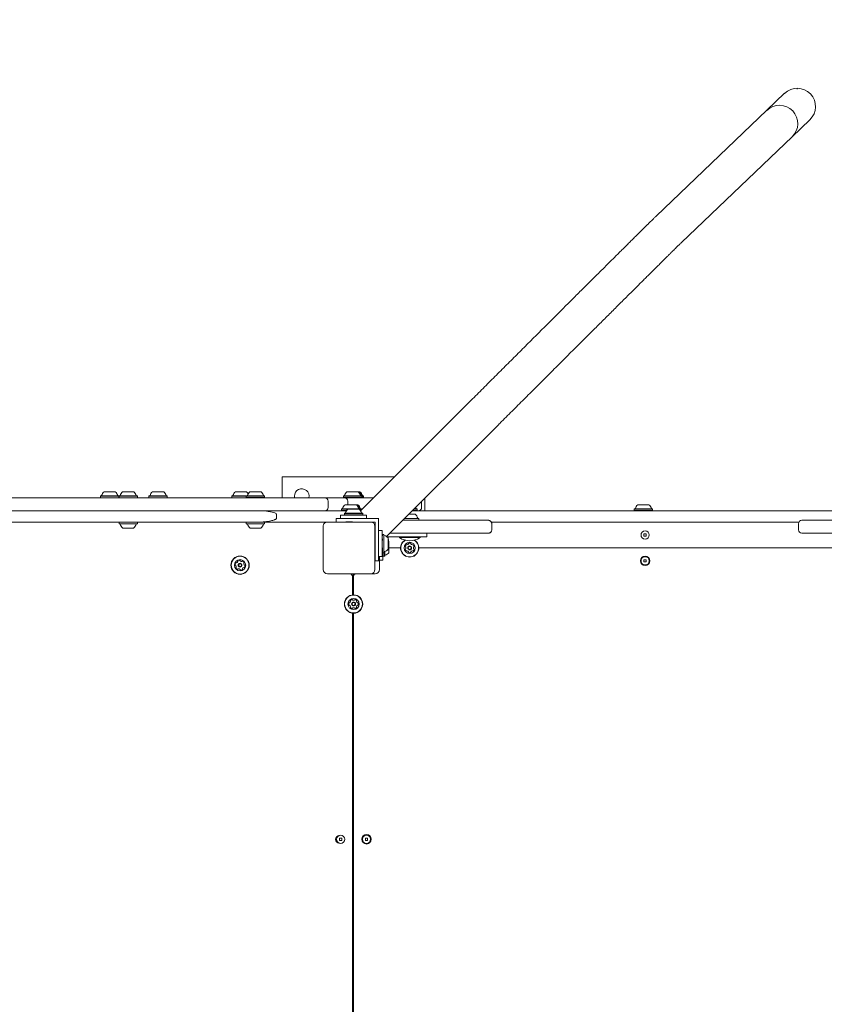
# Model space of a CAD drawing. Units: millimetres. Extents: x 6.62 to 13.68, y 6.91 to 13.85.
# Drawn here: x 9.34 to 10.27, y 11.05 to 12.19 of the extents above; entities that cross this region are included whole.
import ezdxf

# ---------------------------------------------------------------- set-up
doc = ezdxf.new("R2010")
doc.units = ezdxf.units.MM
doc.styles.add('SLDTEXTSTYLE0', font='TXT', dxfattribs={"width": 0.75})
doc.dimstyles.new('SLDDIMSTYLE1', dxfattribs={"dimtxt": 0.15875, "dimasz": 0.08, "dimexe": 0, "dimexo": 0.0625, "dimgap": 0.039688, "dimtad": 2, "dimdec": 0, "dimlfac": 100, "dimrnd": 1e-09, "dimzin": 12, "dimdsep": 46, "dimtxsty": 'SLDTEXTSTYLE0', "dimblk1": 'DOT', "dimblk2": 'DOT', "dimsah": 1, "dimcen": 0.09, "dimse1": 1, "dimse2": 1, "dimadec": 0, "dimazin": 3, "dimtfac": 1, "dimtdec": 0, "dimtofl": 0, "dimtmove": 0, "dimatfit": 3, "dimldrblk": 'DOT', "dimfxl": 0, "dimfrac": 2, "dimtolj": 1, "dimtzin": 12, "dimarcsym": 0})

# ---------------------------------------------------------------- blocks, each defined once
blk = doc.blocks.new('_DOT')
at = {"color": 0, "linetype": 'ByBlock', "lineweight": -2}
blk.add_line((-0.5, 0), (-1, 0), dxfattribs=at)
at = {"color": 0, "linetype": 'ByBlock', "const_width": 0.5}
blk.add_lwpolyline([(-0.25, 0, 1), (0.25, 0, 1)], format="xyb", close=True, dxfattribs=at)
blk = doc.blocks.new('_D_2')
at = {"color": 7, "linetype": 'Continuous', "lineweight": 0}
blk.add_line((11.6241, 13.643), (8.5091, 13.643), dxfattribs=at)
at = {"color": 7, "linetype": 'Continuous', "lineweight": 0, "xscale": 0.08, "yscale": 0.08, "rotation": 180.0000000000004}
blk.add_blockref('_DOT', (8.5091, 13.643), dxfattribs=at)
at = {"color": 7, "linetype": 'Continuous', "lineweight": 0, "xscale": 0.08, "yscale": 0.08}
blk.add_blockref('_DOT', (11.6241, 13.643), dxfattribs=at)
at = {"color": 7, "linetype": 'Continuous', "lineweight": 0, "insert": (9.8907, 13.8476), "char_height": 0.15875, "attachment_point": 1, "style": 'SLDTEXTSTYLE0'}
blk.add_mtext('311', dxfattribs=at)
blk = doc.blocks.new('_D_5')
at = {"color": 7, "linetype": 'Continuous', "lineweight": 0}
blk.add_line((6.8243, 8.9335), (6.8243, 12.1074), dxfattribs=at)
at = {"color": 7, "linetype": 'Continuous', "lineweight": 0, "xscale": 0.08, "yscale": 0.08}
for p, rotation in [((6.8243, 12.1074), 90.0000000000004), ((6.8243, 8.9335), 270.0000000000004)]:
    blk.add_blockref('_DOT', p, dxfattribs=dict(at, rotation=rotation))
at = {"color": 7, "linetype": 'Continuous', "lineweight": 0, "insert": (6.6196, 10.3445), "char_height": 0.15875, "attachment_point": 1, "rotation": 90, "style": 'SLDTEXTSTYLE0'}
blk.add_mtext('317', dxfattribs=at)

msp = doc.modelspace()

# ---------------------------------------------------------------- linework, layer by layer
at = {"color": 7, "linetype": 'Continuous', "lineweight": 15}
for p, q in [((10.2288, 12.1016), (10.2082, 12.0819)), ((10.2082, 12.0819), (10.0801, 11.9594)), ((10.2375, 12.0512), (10.2581, 12.071)), ((10.1094, 11.9287), (10.2375, 12.0512)), ((9.8676, 11.7477), (9.738, 11.6181)), ((9.768, 11.5881), (9.8976, 11.7177)), ((9.6473, 11.6575), (9.7774, 11.6575)), ((9.6473, 11.6575), (9.6473, 11.633)), ((9.4372, 11.6352), (9.4369, 11.635)), ((9.4369, 11.635), (9.4369, 11.6333)), ((9.4369, 11.635), (9.4581, 11.635)), ((9.4372, 11.6352), (9.4578, 11.6352)), ((9.441, 11.64), (9.454, 11.64)), ((9.4581, 11.635), (9.4578, 11.6352)), ((9.4581, 11.6333), (9.4581, 11.635)), ((9.4586, 11.6352), (9.4583, 11.635)), ((9.4583, 11.635), (9.4583, 11.6333)), ((9.4583, 11.635), (9.4791, 11.635)), ((9.4586, 11.6352), (9.4789, 11.6352)), ((9.4624, 11.64), (9.4752, 11.64)), ((9.4752, 11.64), (9.4754, 11.64)), ((9.4789, 11.6352), (9.4792, 11.6352)), ((9.4791, 11.635), (9.4795, 11.635)), ((9.4795, 11.635), (9.4792, 11.6352)), ((9.4795, 11.6333), (9.4795, 11.635)), ((9.4931, 11.6352), (9.4929, 11.635)), ((9.4929, 11.635), (9.4929, 11.6333)), ((9.4929, 11.635), (9.514, 11.635)), ((9.4931, 11.6352), (9.5138, 11.6352)), ((9.497, 11.64), (9.51, 11.64)), ((9.514, 11.635), (9.5138, 11.6352)), ((9.514, 11.6333), (9.514, 11.635)), ((9.5892, 11.6352), (9.5889, 11.635)), ((9.5889, 11.635), (9.5889, 11.6333)), ((9.5889, 11.635), (9.6056, 11.635)), ((9.5892, 11.6352), (9.6059, 11.6352)), ((9.593, 11.64), (9.606, 11.64)), ((9.6059, 11.6352), (9.6056, 11.635)), ((9.6056, 11.635), (9.6056, 11.6333)), ((9.6056, 11.635), (9.6268, 11.635)), ((9.6059, 11.6352), (9.6265, 11.6352)), ((9.6097, 11.64), (9.6227, 11.64)), ((9.6268, 11.635), (9.6265, 11.6352)), ((9.6268, 11.6333), (9.6268, 11.635)), ((9.7183, 11.6352), (9.718, 11.635)), ((9.718, 11.635), (9.718, 11.6333)), ((9.718, 11.635), (9.7392, 11.635)), ((9.7183, 11.6352), (9.7389, 11.6352)), ((9.7221, 11.64), (9.7351, 11.64)), ((9.7351, 11.64), (9.7362, 11.64)), ((9.7362, 11.64), (9.7372, 11.64)), ((9.7392, 11.635), (9.7389, 11.6352)), ((9.7389, 11.6352), (9.74, 11.6352)), ((9.7392, 11.6333), (9.7392, 11.635)), ((9.7392, 11.635), (9.7402, 11.635)), ((9.7402, 11.635), (9.74, 11.6352)), ((9.74, 11.6352), (9.741, 11.6352)), ((9.7402, 11.6333), (9.7402, 11.635)), ((9.7402, 11.635), (9.7413, 11.635)), ((9.7413, 11.635), (9.741, 11.6352)), ((9.7413, 11.6333), (9.7413, 11.635)), ((9.4583, 11.6333), (9.4586, 11.633)), ((9.4608, 11.633), (9.4609, 11.633)), ((9.4769, 11.633), (9.4769, 11.633)), ((9.4792, 11.633), (9.4795, 11.6333)), ((9.5624, 11.633), (9.5898, 11.633)), ((9.5898, 11.633), (9.679, 11.633)), ((9.6056, 11.6333), (9.6059, 11.633)), ((9.6056, 11.6333), (9.6268, 11.6333)), ((9.6265, 11.633), (9.6268, 11.6333)), ((9.679, 11.633), (9.6965, 11.633)), ((9.6965, 11.633), (9.7192, 11.633)), ((9.7005, 11.622), (9.7005, 11.629)), ((9.718, 11.6333), (9.7183, 11.633)), ((9.718, 11.6333), (9.7392, 11.6333)), ((9.7193, 11.633), (9.7259, 11.633)), ((9.7199, 11.625), (9.7329, 11.625)), ((9.7232, 11.625), (9.7232, 11.629)), ((9.7259, 11.633), (9.7497, 11.633)), ((9.7329, 11.625), (9.7338, 11.625)), ((9.7338, 11.625), (9.7348, 11.625)), ((9.7389, 11.633), (9.7392, 11.6333)), ((9.7392, 11.6333), (9.7402, 11.6333)), ((9.74, 11.633), (9.7402, 11.6333)), ((9.7402, 11.6333), (9.7413, 11.6333)), ((9.741, 11.633), (9.7413, 11.6333)), ((9.7497, 11.633), (9.7529, 11.633)), ((9.8086, 11.622), (9.8086, 11.6287)), ((9.8123, 11.6324), (9.8123, 11.618)), ((10.0588, 11.625), (10.0678, 11.625)), ((10.0678, 11.625), (10.0718, 11.625)), ((8.7576, 11.618), (9.6233, 11.618)), ((9.6233, 11.618), (9.6892, 11.618)), ((9.6404, 11.614), (9.6404, 11.609)), ((9.6892, 11.618), (9.7216, 11.618)), ((9.7148, 11.613), (9.7148, 11.609)), ((9.7148, 11.613), (9.7448, 11.613)), ((9.7161, 11.6202), (9.7158, 11.62)), ((9.7158, 11.62), (9.7158, 11.6183)), ((9.7158, 11.62), (9.7233, 11.62)), ((9.7158, 11.6183), (9.7161, 11.618)), ((9.7158, 11.6183), (9.7218, 11.6183)), ((9.7161, 11.6202), (9.7367, 11.6202)), ((9.7195, 11.6152), (9.7192, 11.615)), ((9.7192, 11.615), (9.7192, 11.6133)), ((9.7192, 11.615), (9.7404, 11.615)), ((9.7192, 11.6133), (9.7195, 11.613)), ((9.7192, 11.6133), (9.7404, 11.6133)), ((9.7195, 11.6152), (9.7401, 11.6152)), ((9.7233, 11.62), (9.7363, 11.62)), ((9.7363, 11.62), (9.7365, 11.62)), ((9.7366, 11.62), (9.737, 11.62)), ((9.737, 11.62), (9.7367, 11.6202)), ((9.7367, 11.6202), (9.7376, 11.6202)), ((9.737, 11.6196), (9.737, 11.62)), ((9.737, 11.62), (9.7378, 11.62)), ((9.7378, 11.62), (9.7376, 11.6202)), ((9.7376, 11.6202), (9.7386, 11.6202)), ((9.7378, 11.6186), (9.7378, 11.62)), ((9.7378, 11.62), (9.7389, 11.62)), ((9.738, 11.6183), (9.7382, 11.6183)), ((9.7389, 11.62), (9.7386, 11.6202)), ((9.7389, 11.619), (9.7389, 11.62)), ((9.7404, 11.615), (9.7401, 11.6152)), ((9.7401, 11.613), (9.7404, 11.6133)), ((9.7404, 11.6133), (9.7404, 11.615)), ((9.7448, 11.609), (9.7448, 11.613)), ((9.7939, 11.614), (9.8012, 11.614)), ((9.7939, 11.614), (9.7949, 11.614)), ((9.7949, 11.614), (9.7951, 11.614)), ((9.7951, 11.614), (9.7955, 11.614)), ((9.7955, 11.614), (9.7977, 11.614)), ((9.799, 11.614), (9.7965, 11.614)), ((9.7993, 11.614), (9.7976, 11.614)), ((9.7977, 11.614), (9.7976, 11.614)), ((9.7977, 11.614), (9.7978, 11.614)), ((9.7977, 11.614), (9.7991, 11.614)), ((9.7979, 11.618), (10.3627, 11.618)), ((9.7982, 11.6183), (9.8034, 11.6183)), ((9.7997, 11.614), (9.7989, 11.614)), ((9.799, 11.614), (9.7992, 11.614)), ((9.7991, 11.614), (9.7995, 11.614)), ((9.7992, 11.614), (9.7994, 11.614)), ((9.7995, 11.614), (9.8001, 11.614)), ((9.8001, 11.614), (9.7997, 11.614)), ((9.7999, 11.62), (9.8034, 11.62)), ((9.8001, 11.6202), (9.8031, 11.6202)), ((9.8001, 11.614), (9.8006, 11.614)), ((9.8006, 11.614), (9.8001, 11.614)), ((9.8034, 11.62), (9.8031, 11.6202)), ((9.8031, 11.618), (9.8034, 11.6183)), ((9.8034, 11.6183), (9.8034, 11.62)), ((10.055, 11.6202), (10.0547, 11.62)), ((10.0547, 11.62), (10.0547, 11.6183)), ((10.0547, 11.62), (10.0693, 11.62)), ((10.0547, 11.6183), (10.055, 11.618)), ((10.0547, 11.6183), (10.0693, 11.6183)), ((10.055, 11.6202), (10.0692, 11.6202)), ((10.0692, 11.6202), (10.0756, 11.6202)), ((10.0693, 11.62), (10.0759, 11.62)), ((10.0693, 11.6183), (10.0759, 11.6183)), ((10.0759, 11.62), (10.0756, 11.6202)), ((10.0756, 11.618), (10.0759, 11.6183)), ((10.0759, 11.6183), (10.0759, 11.62)), ((8.7576, 11.605), (9.6233, 11.605)), ((9.4583, 11.6048), (9.4583, 11.6031)), ((9.4792, 11.6048), (9.4583, 11.6048)), ((9.4583, 11.6031), (9.4586, 11.6028)), ((9.4792, 11.6031), (9.4583, 11.6031)), ((9.479, 11.6028), (9.4586, 11.6028)), ((9.4792, 11.6028), (9.479, 11.6028)), ((9.4795, 11.6048), (9.4792, 11.6048)), ((9.4792, 11.6028), (9.4795, 11.6031)), ((9.4795, 11.6031), (9.4792, 11.6031)), ((9.4795, 11.6031), (9.4795, 11.6048)), ((9.6059, 11.605), (9.6056, 11.6048)), ((9.6056, 11.6048), (9.6056, 11.6031)), ((9.6268, 11.6048), (9.6056, 11.6048)), ((9.6056, 11.6031), (9.6059, 11.6028)), ((9.6268, 11.6031), (9.6056, 11.6031)), ((9.6265, 11.6028), (9.6059, 11.6028)), ((9.6892, 11.605), (9.6233, 11.605)), ((9.6268, 11.6048), (9.6265, 11.605)), ((9.6265, 11.6028), (9.6268, 11.6031)), ((9.6268, 11.6031), (9.6268, 11.6048)), ((9.6996, 11.605), (9.6892, 11.605)), ((9.6946, 11.6), (9.6946, 11.5755)), ((9.6946, 11.55), (9.6946, 11.6)), ((9.7241, 11.605), (9.6996, 11.605)), ((9.6996, 11.605), (9.7496, 11.605)), ((9.7098, 11.605), (9.7098, 11.609)), ((9.7098, 11.609), (9.7248, 11.609)), ((9.7209, 11.6052), (9.7209, 11.605)), ((9.7235, 11.6052), (9.7235, 11.6052)), ((9.7235, 11.6052), (9.7235, 11.6052)), ((9.7588, 11.609), (9.7248, 11.609)), ((9.7496, 11.605), (9.7251, 11.605)), ((9.7257, 11.6052), (9.7257, 11.6052)), ((9.7257, 11.6052), (9.7257, 11.6052)), ((9.7284, 11.605), (9.7284, 11.6052)), ((9.7496, 11.605), (9.7498, 11.605)), ((9.7498, 11.605), (9.7548, 11.605)), ((9.7546, 11.5755), (9.7546, 11.6)), ((9.7546, 11.6), (9.7546, 11.55)), ((9.7548, 11.605), (9.7548, 11.575)), ((9.7588, 11.575), (9.7588, 11.609)), ((9.7588, 11.609), (9.7589, 11.609)), ((9.7869, 11.607), (9.8098, 11.607)), ((9.7869, 11.607), (9.8028, 11.607)), ((9.787, 11.607), (9.8051, 11.607)), ((9.7872, 11.6073), (9.8053, 11.6073)), ((9.7889, 11.609), (9.8053, 11.609)), ((9.7891, 11.6092), (9.8045, 11.6092)), ((9.8053, 11.609), (9.8051, 11.6092)), ((9.8051, 11.607), (9.8053, 11.6073)), ((9.8098, 11.607), (9.8051, 11.607)), ((9.8053, 11.6073), (9.8053, 11.609)), ((9.8098, 11.607), (9.8497, 11.607)), ((9.8497, 11.607), (9.8098, 11.607)), ((9.8892, 11.605), (10.2453, 11.605)), ((9.8898, 11.596), (9.8898, 11.603)), ((10.2448, 11.603), (10.2448, 11.596)), ((10.2488, 11.607), (10.2848, 11.607)), ((9.4754, 11.598), (9.4624, 11.598)), ((9.6227, 11.598), (9.6097, 11.598)), ((9.7628, 11.595), (9.7588, 11.595)), ((9.7631, 11.5906), (9.7628, 11.5904)), ((9.7648, 11.5906), (9.7631, 11.5906)), ((9.765, 11.5904), (9.7648, 11.5906)), ((9.7683, 11.588), (9.7696, 11.588)), ((9.7696, 11.588), (9.7958, 11.588)), ((9.8098, 11.592), (9.7719, 11.592)), ((9.7958, 11.592), (9.7719, 11.592)), ((9.7828, 11.588), (9.7828, 11.587)), ((9.8068, 11.588), (9.7948, 11.588)), ((9.7958, 11.592), (9.81, 11.592)), ((9.8148, 11.588), (9.7958, 11.588)), ((9.8068, 11.587), (9.8068, 11.588)), ((9.8497, 11.592), (9.8098, 11.592)), ((9.8148, 11.592), (9.8148, 11.588)), ((10.066, 11.5913), (10.066, 11.5887)), ((10.0686, 11.5913), (10.066, 11.5913)), ((10.066, 11.5887), (10.0686, 11.5887)), ((10.0686, 11.5887), (10.0686, 11.5913)), ((10.2848, 11.592), (10.2488, 11.592)), ((9.7698, 11.5835), (9.7698, 11.5835)), ((9.7698, 11.5835), (9.7698, 11.5835)), ((9.7698, 11.5818), (9.7698, 11.5818)), ((9.7698, 11.5783), (9.7698, 11.5783)), ((9.7698, 11.5766), (9.7698, 11.5766)), ((9.7698, 11.5766), (9.7698, 11.5766)), ((9.77, 11.5835), (9.77, 11.5835)), ((9.77, 11.5835), (9.77, 11.5835)), ((9.77, 11.5818), (9.77, 11.5818)), ((9.77, 11.5783), (9.77, 11.5783)), ((9.77, 11.5766), (9.77, 11.5766)), ((9.77, 11.5766), (9.77, 11.5766)), ((9.7708, 11.5825), (9.7708, 11.5695)), ((9.7948, 11.587), (9.7828, 11.587)), ((9.8068, 11.587), (9.7948, 11.587)), ((9.6946, 11.5745), (9.6946, 11.55)), ((9.7546, 11.5755), (9.7548, 11.5755)), ((9.7548, 11.5755), (9.7546, 11.5753)), ((9.7546, 11.5748), (9.7548, 11.5745)), ((9.7546, 11.55), (9.7546, 11.5745)), ((9.7546, 11.5745), (9.7548, 11.5745)), ((9.7628, 11.5697), (9.7631, 11.5695)), ((9.7631, 11.5695), (9.7648, 11.5695)), ((9.7638, 11.5695), (9.7638, 11.561)), ((9.7638, 11.5657), (9.764, 11.5655)), ((9.764, 11.5695), (9.764, 11.5655)), ((9.764, 11.5655), (9.7657, 11.5655)), ((9.7648, 11.5695), (9.765, 11.5697)), ((9.7648, 11.5695), (9.765, 11.5695)), ((9.765, 11.5695), (9.7652, 11.5697)), ((9.7653, 11.5707), (9.7654, 11.5708)), ((9.7657, 11.5708), (9.7657, 11.5655)), ((9.7657, 11.5655), (9.766, 11.5657)), ((9.766, 11.5709), (9.766, 11.5657)), ((9.7708, 11.575), (9.7842, 11.575)), ((9.8053, 11.575), (10.0373, 11.575)), ((10.3292, 11.575), (10.0373, 11.575)), ((9.7548, 11.56), (9.7588, 11.56)), ((9.7588, 11.565), (9.7628, 11.565)), ((9.7588, 11.56), (9.759, 11.56)), ((9.7598, 11.561), (9.7598, 11.565)), ((9.7598, 11.55), (9.7598, 11.561)), ((9.7638, 11.561), (9.7598, 11.561)), ((9.7628, 11.565), (9.763, 11.565)), ((10.066, 11.5613), (10.066, 11.5587)), ((10.0686, 11.5613), (10.066, 11.5613)), ((10.066, 11.5587), (10.0686, 11.5587)), ((10.0686, 11.5587), (10.0686, 11.5613)), ((9.6996, 11.545), (9.7241, 11.545)), ((9.7496, 11.545), (9.6996, 11.545)), ((9.7251, 11.545), (9.7496, 11.545)), ((9.7293, 11.5206), (9.7293, 11.545)), ((9.7298, 11.542), (9.7298, 11.545)), ((9.7303, 11.5437), (9.7303, 11.545)), ((9.7496, 11.545), (9.7532, 11.545)), ((9.7532, 11.545), (9.7548, 11.545)), ((9.7284, 11.542), (9.7284, 11.5205)), ((9.7298, 11.5206), (9.7298, 11.542)), ((9.7284, 11.4996), (9.7284, 10.9755)), ((9.7293, 10.9756), (9.7293, 11.4995)), ((9.7298, 10.9756), (9.7298, 11.4995)), ((9.7161, 11.2388), (9.7135, 11.2388)), ((9.7135, 11.2388), (9.7135, 11.2362)), ((9.7135, 11.2362), (9.7161, 11.2362)), ((9.7161, 11.2362), (9.7161, 11.2388)), ((9.7461, 11.2388), (9.7435, 11.2388)), ((9.7435, 11.2388), (9.7435, 11.2362)), ((9.7435, 11.2362), (9.7461, 11.2362)), ((9.7461, 11.2362), (9.7461, 11.2388))]:
    msp.add_line(p, q, dxfattribs=at)
at = {"color": 7, "linetype": 'Continuous', "lineweight": 0}
msp.add_line((10.2433, 12.1074), (10.2433, 12.1064), dxfattribs=at)
at = {"color": 7, "linetype": 'Continuous', "lineweight": 15, "flags": 128}
for points in [[(9.6615, 11.633), (9.6614, 11.6333), (9.6613, 11.635)], [(9.8021, 11.6206), (9.8019, 11.6212), (9.8017, 11.6218)], [(9.7209, 11.6052), (9.721, 11.6052), (9.7216, 11.6052), (9.7224, 11.6051), (9.7234, 11.6051), (9.7246, 11.6051), (9.7258, 11.6051), (9.7268, 11.6051), (9.7276, 11.6052), (9.7282, 11.6052), (9.7284, 11.6052), (9.7282, 11.6052), (9.7276, 11.6052), (9.7268, 11.6053), (9.7258, 11.6053), (9.7246, 11.6053), (9.7235, 11.6053), (9.7224, 11.6053), (9.7216, 11.6052), (9.721, 11.6052), (9.7209, 11.6052)], [(9.7235, 11.6052), (9.7235, 11.6052), (9.7235, 11.6052), (9.7235, 11.6052), (9.7234, 11.6052), (9.7234, 11.6052), (9.7233, 11.6052), (9.7232, 11.6052), (9.7231, 11.6052)], [(9.7231, 11.6052), (9.7232, 11.6052), (9.7233, 11.6052), (9.7234, 11.6052), (9.7234, 11.6052), (9.7235, 11.6052), (9.7235, 11.6052), (9.7235, 11.6052), (9.7235, 11.6052)], [(9.7257, 11.6052), (9.7257, 11.6052), (9.7257, 11.6052), (9.7257, 11.6052), (9.7258, 11.6052), (9.7258, 11.6052), (9.7259, 11.6052), (9.726, 11.6052), (9.7261, 11.6052)], [(9.7261, 11.6052), (9.726, 11.6052), (9.7259, 11.6052), (9.7258, 11.6052), (9.7258, 11.6052), (9.7257, 11.6052), (9.7257, 11.6052), (9.7257, 11.6052), (9.7257, 11.6052)], [(9.7891, 11.6092), (9.7895, 11.6092), (9.7913, 11.6092), (9.7931, 11.6092), (9.795, 11.6092), (9.7969, 11.6092), (9.7987, 11.6092), (9.8004, 11.6092), (9.8019, 11.6092), (9.8031, 11.6092), (9.8041, 11.6092), (9.8048, 11.6092), (9.8051, 11.6092), (9.805, 11.6092), (9.8046, 11.6092), (9.8039, 11.6092), (9.8028, 11.6092), (9.8015, 11.6092)], [(9.8497, 11.607), (9.8544, 11.607), (9.8588, 11.607), (9.8629, 11.607), (9.8666, 11.607), (9.8701, 11.607), (9.8732, 11.607), (9.8759, 11.607), (9.8784, 11.607), (9.8805, 11.607), (9.8822, 11.607), (9.8836, 11.607), (9.8847, 11.607), (9.8854, 11.607), (9.8857, 11.607), (9.8857, 11.607), (9.8854, 11.607), (9.8847, 11.607), (9.8836, 11.607), (9.8822, 11.607), (9.8805, 11.607), (9.8784, 11.607), (9.8759, 11.607), (9.8732, 11.607), (9.8701, 11.607), (9.8666, 11.607), (9.8629, 11.607), (9.8588, 11.607), (9.8544, 11.607), (9.8497, 11.607)], [(9.7629, 11.5904), (9.7629, 11.5916), (9.7628, 11.5929), (9.7628, 11.594), (9.7628, 11.5947), (9.7628, 11.595), (9.7628, 11.595), (9.7628, 11.5947), (9.7628, 11.594), (9.7628, 11.5929), (9.7628, 11.5916), (9.7628, 11.59), (9.7628, 11.5882), (9.7628, 11.5862), (9.7628, 11.584), (9.7628, 11.5818), (9.7628, 11.5795), (9.7628, 11.5772), (9.7628, 11.575), (9.7628, 11.5729), (9.7628, 11.571), (9.7628, 11.5692), (9.7628, 11.5678), (9.7628, 11.5666), (9.7628, 11.5657), (9.7628, 11.5652), (9.7628, 11.565), (9.7628, 11.565)], [(9.765, 11.5894), (9.765, 11.5894), (9.765, 11.5901), (9.765, 11.5904), (9.765, 11.5903), (9.765, 11.5899), (9.765, 11.5891), (9.765, 11.5881), (9.765, 11.5868), (9.765, 11.5852)], [(9.765, 11.5896), (9.765, 11.5898), (9.765, 11.5898)], [(9.8858, 11.592), (9.8857, 11.592), (9.8854, 11.592), (9.8847, 11.592), (9.8836, 11.592), (9.8822, 11.592), (9.8805, 11.592), (9.8784, 11.592), (9.8759, 11.592), (9.8732, 11.592), (9.8701, 11.592), (9.8666, 11.592), (9.8629, 11.592), (9.8588, 11.592), (9.8544, 11.592), (9.8497, 11.592)], [(9.765, 11.5852), (9.765, 11.5835), (9.765, 11.5816), (9.765, 11.5797), (9.765, 11.5778), (9.765, 11.576), (9.765, 11.5743), (9.765, 11.5729), (9.765, 11.5716), (9.765, 11.5707), (9.765, 11.57), (9.765, 11.5697), (9.765, 11.5698), (9.765, 11.5702), (9.765, 11.5709)], [(9.765, 11.5849), (9.765, 11.5832), (9.765, 11.5814), (9.765, 11.5796), (9.765, 11.5777), (9.765, 11.576), (9.765, 11.5744), (9.765, 11.573), (9.765, 11.5718), (9.765, 11.571), (9.765, 11.5704), (9.765, 11.5703), (9.765, 11.5703)], [(9.7698, 11.5803), (9.7698, 11.5804), (9.7698, 11.5819), (9.7698, 11.5833), (9.7698, 11.5845), (9.7698, 11.5855), (9.7698, 11.5862), (9.7698, 11.5865), (9.7698, 11.5865), (9.7698, 11.5862), (9.7698, 11.5855), (9.7698, 11.5845), (9.7698, 11.5833)], [(9.7698, 11.5854), (9.7698, 11.5855), (9.7698, 11.5856), (9.7698, 11.5856), (9.7698, 11.5857), (9.7698, 11.5856), (9.7698, 11.5856), (9.7698, 11.5855), (9.7698, 11.5854)], [(9.7698, 11.5837), (9.7698, 11.5837), (9.7698, 11.5837), (9.7698, 11.5837), (9.7698, 11.5837), (9.7698, 11.5837), (9.7698, 11.5837), (9.7698, 11.5837), (9.7698, 11.5836)], [(9.7698, 11.5836), (9.7698, 11.5837), (9.7698, 11.5837), (9.7698, 11.5837), (9.7698, 11.5837), (9.7698, 11.5837), (9.7698, 11.5837), (9.7698, 11.5837), (9.7698, 11.5837)], [(9.7698, 11.5836), (9.7698, 11.5836), (9.7698, 11.5836), (9.7698, 11.5835), (9.7698, 11.5835), (9.7698, 11.5835), (9.7698, 11.5835), (9.7698, 11.5835), (9.7698, 11.5835)], [(9.7698, 11.5835), (9.7698, 11.5835), (9.7698, 11.5835), (9.7698, 11.5835), (9.7698, 11.5835), (9.7698, 11.5835), (9.7698, 11.5836), (9.7698, 11.5836), (9.7698, 11.5836)], [(9.7698, 11.5833), (9.7698, 11.5819), (9.7698, 11.5804), (9.7698, 11.5789), (9.7698, 11.5775), (9.7698, 11.5762), (9.7698, 11.5751), (9.7698, 11.5742), (9.7698, 11.5737), (9.7698, 11.5735), (9.7698, 11.5737), (9.7698, 11.5742), (9.7698, 11.5751), (9.7698, 11.5762), (9.7698, 11.5775), (9.7698, 11.5789), (9.7698, 11.5797)], [(9.7698, 11.5818), (9.7698, 11.5817), (9.7698, 11.5814), (9.7698, 11.5809), (9.7698, 11.5803), (9.7698, 11.5796), (9.7698, 11.579), (9.7698, 11.5785), (9.7698, 11.5783), (9.7698, 11.5784), (9.7698, 11.5787), (9.7698, 11.5792)], [(9.7698, 11.5765), (9.7698, 11.5765), (9.7698, 11.5765), (9.7698, 11.5766), (9.7698, 11.5766), (9.7698, 11.5766), (9.7698, 11.5766), (9.7698, 11.5766), (9.7698, 11.5766)], [(9.7698, 11.5766), (9.7698, 11.5766), (9.7698, 11.5766), (9.7698, 11.5766), (9.7698, 11.5766), (9.7698, 11.5766), (9.7698, 11.5765), (9.7698, 11.5765), (9.7698, 11.5765)], [(9.77, 11.5803), (9.77, 11.5804), (9.77, 11.5819), (9.77, 11.5833), (9.77, 11.5845), (9.77, 11.5855), (9.77, 11.5862), (9.77, 11.5865), (9.77, 11.5865), (9.77, 11.5862), (9.77, 11.5855), (9.77, 11.5845), (9.77, 11.5833)], [(9.77, 11.5854), (9.77, 11.5855), (9.77, 11.5856), (9.77, 11.5856), (9.77, 11.5857), (9.77, 11.5856), (9.77, 11.5856), (9.77, 11.5855), (9.77, 11.5854)], [(9.77, 11.5837), (9.77, 11.5837), (9.77, 11.5837), (9.77, 11.5837), (9.77, 11.5837), (9.77, 11.5837), (9.77, 11.5837), (9.77, 11.5837), (9.77, 11.5836)], [(9.77, 11.5836), (9.77, 11.5837), (9.77, 11.5837), (9.77, 11.5837), (9.77, 11.5837), (9.77, 11.5837), (9.77, 11.5837), (9.77, 11.5837), (9.77, 11.5837)], [(9.77, 11.5836), (9.77, 11.5836), (9.77, 11.5836), (9.77, 11.5835), (9.77, 11.5835), (9.77, 11.5835), (9.77, 11.5835), (9.77, 11.5835), (9.77, 11.5835)], [(9.77, 11.5835), (9.77, 11.5835), (9.77, 11.5835), (9.77, 11.5835), (9.77, 11.5835), (9.77, 11.5835), (9.77, 11.5836), (9.77, 11.5836), (9.77, 11.5836)], [(9.7708, 11.5825), (9.7703, 11.583), (9.77, 11.5833)], [(9.77, 11.5833), (9.77, 11.5819), (9.77, 11.5804), (9.77, 11.5789), (9.77, 11.5775), (9.77, 11.5762), (9.77, 11.5751), (9.77, 11.5742), (9.77, 11.5737), (9.77, 11.5735), (9.77, 11.5737), (9.77, 11.5742), (9.77, 11.5751), (9.77, 11.5762), (9.77, 11.5775), (9.77, 11.5789), (9.77, 11.5797)], [(9.77, 11.5818), (9.77, 11.5817), (9.77, 11.5814), (9.77, 11.5809), (9.77, 11.5803), (9.77, 11.5796), (9.77, 11.579), (9.77, 11.5785), (9.77, 11.5783), (9.77, 11.5784), (9.77, 11.5787), (9.77, 11.5792)], [(9.77, 11.5765), (9.77, 11.5765), (9.77, 11.5765), (9.77, 11.5766), (9.77, 11.5766), (9.77, 11.5766), (9.77, 11.5766), (9.77, 11.5766), (9.77, 11.5766)], [(9.77, 11.5766), (9.77, 11.5766), (9.77, 11.5766), (9.77, 11.5766), (9.77, 11.5766), (9.77, 11.5766), (9.77, 11.5765), (9.77, 11.5765), (9.77, 11.5765)], [(9.765, 11.5697), (9.765, 11.5695), (9.765, 11.5695)], [(9.7652, 11.5706), (9.7652, 11.57), (9.7652, 11.5697), (9.7652, 11.5698), (9.7652, 11.5702), (9.7652, 11.5707)], [(9.7652, 11.5706), (9.7652, 11.5704), (9.7652, 11.5703), (9.7652, 11.5703)], [(9.7698, 11.5764), (9.7698, 11.5764), (9.7698, 11.5764), (9.7698, 11.5764), (9.7698, 11.5764), (9.7698, 11.5764), (9.7698, 11.5764), (9.7698, 11.5764), (9.7698, 11.5765)], [(9.7698, 11.5765), (9.7698, 11.5764), (9.7698, 11.5764), (9.7698, 11.5764), (9.7698, 11.5764), (9.7698, 11.5764), (9.7698, 11.5764), (9.7698, 11.5764), (9.7698, 11.5764)], [(9.7698, 11.5747), (9.7698, 11.5746), (9.7698, 11.5745), (9.7698, 11.5745), (9.7698, 11.5744), (9.7698, 11.5745), (9.7698, 11.5745), (9.7698, 11.5746), (9.7698, 11.5747)], [(9.77, 11.5764), (9.77, 11.5764), (9.77, 11.5764), (9.77, 11.5764), (9.77, 11.5764), (9.77, 11.5764), (9.77, 11.5764), (9.77, 11.5764), (9.77, 11.5765)], [(9.77, 11.5765), (9.77, 11.5764), (9.77, 11.5764), (9.77, 11.5764), (9.77, 11.5764), (9.77, 11.5764), (9.77, 11.5764), (9.77, 11.5764), (9.77, 11.5764)], [(9.77, 11.5747), (9.77, 11.5746), (9.77, 11.5745), (9.77, 11.5745), (9.77, 11.5744), (9.77, 11.5745), (9.77, 11.5745), (9.77, 11.5746), (9.77, 11.5747)]]:
    msp.add_lwpolyline(points, dxfattribs=at)
at = {"color": 7, "linetype": 'Continuous', "lineweight": 15}
for centre, radius in [((10.0673, 11.59), 0.00475), ((9.7948, 11.575), 0.0065), ((9.7948, 11.575), 0.00225), ((9.7948, 11.575), 0.00175), ((9.5984, 11.555), 0.0106), ((9.5984, 11.555), 0.0103), ((10.0673, 11.56), 0.0055), ((9.5984, 11.555), 0.0065), ((9.5984, 11.555), 0.0022), ((9.5984, 11.555), 0.0017), ((10.0673, 11.56), 0.00475), ((9.7298, 11.51), 0.0106), ((9.7298, 11.51), 0.0103), ((9.7298, 11.51), 0.0065), ((9.7298, 11.51), 0.00225), ((9.7298, 11.51), 0.00175), ((9.7148, 11.2375), 0.00475), ((9.7448, 11.2375), 0.0055), ((9.7448, 11.2375), 0.00475)]:
    msp.add_circle(centre, radius, dxfattribs=at)
for centre, radius, start, end in [((10.2434, 12.0862), 0.0212, 313.887, 133.5344), ((10.2228, 12.0665), 0.0212, 313.887, 133.5344), ((9.4377, 11.6357), 0.0005, 270, 343.4712), ((9.4475, 11.6328), 0.0097, 132.0585, 163.4712), ((9.4475, 11.6328), 0.0097, 16.5288, 47.9415), ((9.4573, 11.6357), 0.0005, 196.5288, 270), ((9.4591, 11.6357), 0.0005, 270, 343.4712), ((9.4689, 11.6328), 0.0097, 132.0585, 163.4712), ((9.4689, 11.6328), 0.0097, 16.5288, 47.9415), ((9.4787, 11.6357), 0.0005, 196.5288, 270), ((9.4937, 11.6357), 0.0005, 270, 343.4712), ((9.5035, 11.6328), 0.0097, 132.0585, 163.4712), ((9.5035, 11.6328), 0.0097, 16.5288, 47.9415), ((9.5132, 11.6357), 0.0005, 196.5288, 270), ((9.5897, 11.6357), 0.0005, 270, 343.4712), ((9.5995, 11.6328), 0.0097, 132.0585, 163.4712), ((9.5995, 11.6328), 0.0097, 30.458, 47.9415), ((9.6064, 11.6357), 0.0005, 270, 343.4712), ((9.6162, 11.6328), 0.0097, 132.0585, 163.4712), ((9.6162, 11.6328), 0.0097, 16.5288, 47.9415), ((9.626, 11.6357), 0.0005, 196.5288, 270), ((9.6698, 11.635), 0.0085, 346.391, 180), ((9.7188, 11.6357), 0.0005, 270, 343.4677), ((9.7286, 11.6328), 0.0097, 132.0627, 163.4677), ((9.7286, 11.6328), 0.0097, 16.5323, 47.9373), ((9.7297, 11.6328), 0.0097, 16.5323, 47.9373), ((9.7307, 11.6328), 0.0097, 16.5323, 47.9373), ((9.7384, 11.6357), 0.0005, 196.5323, 270), ((9.7394, 11.6357), 0.0005, 196.5323, 270), ((9.7405, 11.6357), 0.0005, 196.5323, 270), ((9.6965, 11.629), 0.004, 0, 90), ((9.7264, 11.6178), 0.0097, 132.0627, 163.4677), ((9.7192, 11.629), 0.004, 0, 90), ((9.7264, 11.6178), 0.0097, 16.5323, 47.9373), ((9.7273, 11.6178), 0.0097, 16.5323, 47.9373), ((9.7283, 11.6178), 0.0097, 16.5323, 47.9373), ((10.0653, 11.6178), 0.0097, 132.0627, 163.4677), ((10.0653, 11.6178), 0.0097, 16.5323, 47.9373), ((9.6965, 11.622), 0.004, 270, 0), ((9.7166, 11.6207), 0.0005, 270, 343.4677), ((9.72, 11.6157), 0.0005, 270, 343.4677), ((9.7298, 11.6128), 0.0097, 132.0627, 163.4677), ((9.7362, 11.6207), 0.0005, 196.5323, 270), ((9.7298, 11.6128), 0.0097, 16.5323, 47.9373), ((9.73, 11.6128), 0.0097, 34.1972, 47.9373), ((9.737, 11.6207), 0.0005, 196.5323, 270), ((9.7381, 11.6207), 0.0005, 196.5323, 270), ((9.7396, 11.6157), 0.0005, 196.5323, 270), ((9.8026, 11.6207), 0.0005, 196.5323, 270), ((9.8046, 11.622), 0.004, 270, 0), ((10.0555, 11.6207), 0.0005, 270, 343.4677), ((10.0751, 11.6207), 0.0005, 196.5323, 270), ((9.4591, 11.6023), 0.0005, 16.5323, 90), ((9.4689, 11.6053), 0.0097, 196.5323, 227.9373), ((9.4689, 11.6053), 0.0097, 312.0627, 343.4677), ((9.4787, 11.6023), 0.0005, 90, 163.4677), ((9.6064, 11.6023), 0.0005, 16.5323, 90), ((9.6162, 11.6053), 0.0097, 196.5323, 227.9373), ((9.6162, 11.6053), 0.0097, 312.0627, 343.4677), ((9.626, 11.6023), 0.0005, 90, 163.4677), ((9.6996, 11.6), 0.005, 90.0001, 180.0001), ((9.6954, 11.602), 0.003, 53.2894, 90), ((9.7246, 11.5815), 0.0237, 89.1454, 90.8546), ((9.7246, 11.6289), 0.0237, 269.1454, 270.8546), ((9.7496, 11.6), 0.005, 359.9999, 89.9999), ((10.2488, 11.603), 0.004, 90, 180), ((11.6988, 11.58), 1.9401, 179.557, 180.443), ((10.0945, 11.5862), 0.3317, 179.2723, 180.1641), ((10.1002, 11.5863), 0.3371, 179.268, 180.1666), ((10.0993, 11.5863), 0.3346, 179.2636, 180.1691), ((10.6932, 11.584), 0.9282, 179.7011, 179.9448), ((9.7626, 11.58), 0.0097, 42.0624, 73.4677), ((9.7628, 11.58), 0.0097, 42.0624, 57.27), ((10.2488, 11.596), 0.004, 180, 270), ((11.182, 11.5798), 1.4192, 179.7813, 180.4066), ((11.2116, 11.5798), 1.4485, 179.7805, 180.408), ((11.2083, 11.5798), 1.4435, 179.7797, 180.4094), ((9.6764, 11.585), 0.0934, 359.9257, 0.2242), ((9.8632, 11.585), 0.0934, 179.7758, 180.0743), ((9.9033, 11.5848), 0.1334, 179.9537, 180.1019), ((9.6364, 11.5848), 0.1334, 359.8981, 0.0463), ((9.8597, 11.5845), 0.0899, 179.9374, 180.628), ((9.68, 11.5845), 0.0899, 359.372, 0.0626), ((9.2406, 11.5819), 0.5293, 359.9927, 0.1958), ((10.2991, 11.5819), 0.5293, 179.8042, 180.0073), ((9.7045, 11.5817), 0.0653, 359.6927, 0.0758), ((9.8352, 11.5817), 0.0653, 179.9242, 180.3073), ((9.804, 11.5811), 0.0341, 179.6156, 179.9907), ((9.7357, 11.5811), 0.0341, 0.0093, 0.3844), ((10.5967, 11.58), 0.8269, 179.925, 180.075), ((8.9429, 11.58), 0.8269, 359.925, 0.075), ((9.804, 11.579), 0.0341, 180.0093, 180.3844), ((9.7357, 11.579), 0.0341, 359.6156, 359.9907), ((9.7045, 11.5784), 0.0653, 359.9242, 0.3073), ((9.8352, 11.5784), 0.0653, 179.6927, 180.0758), ((9.2406, 11.5782), 0.5293, 359.8042, 0.0073), ((10.2991, 11.5782), 0.5293, 179.9927, 180.1958), ((9.68, 11.5756), 0.0899, 359.9374, 0.628), ((9.8597, 11.5756), 0.0899, 179.372, 180.0626), ((9.6766, 11.585), 0.0934, 359.9257, 0.2242), ((9.8634, 11.585), 0.0934, 179.7758, 180.0743), ((9.9035, 11.5848), 0.1334, 179.9537, 180.1019), ((9.6366, 11.5848), 0.1334, 359.8981, 0.0463), ((9.8599, 11.5845), 0.0899, 179.9374, 180.628), ((9.6802, 11.5845), 0.0899, 359.372, 0.0626), ((9.2408, 11.5819), 0.5293, 359.9927, 0.1958), ((10.2993, 11.5819), 0.5293, 179.8042, 180.0073), ((9.7047, 11.5817), 0.0653, 359.6927, 0.0758), ((9.8354, 11.5817), 0.0653, 179.9242, 180.3073), ((9.8042, 11.5811), 0.0341, 179.6156, 179.9907), ((9.7359, 11.5811), 0.0341, 0.0093, 0.3844), ((10.5969, 11.58), 0.8269, 179.925, 180.075), ((8.9431, 11.58), 0.8269, 359.925, 0.075), ((9.8042, 11.579), 0.0341, 180.0093, 180.3844), ((9.7359, 11.579), 0.0341, 359.6156, 359.9907), ((9.7047, 11.5784), 0.0653, 359.9242, 0.3073), ((9.8354, 11.5784), 0.0653, 179.6927, 180.0758), ((9.2408, 11.5782), 0.5293, 359.8042, 0.0073), ((10.2993, 11.5782), 0.5293, 179.9927, 180.1958), ((9.6802, 11.5756), 0.0899, 359.9374, 0.628), ((9.8599, 11.5756), 0.0899, 179.372, 180.0626), ((9.7948, 11.6051), 0.0218, 236.5692, 303.4308), ((9.7948, 11.575), 0.0106, 121.5304, 58.4696), ((9.7948, 11.575), 0.0103, 120.1641, 59.8359), ((9.7921, 11.5766), 0.0025, 124.3267, 175.6733), ((9.79, 11.5768), 0.00042, 175.6733, 255), ((9.7909, 11.5783), 0.00042, 45, 124.3267), ((9.7915, 11.5789), 0.00042, 225, 274.3267), ((9.7913, 11.581), 0.0025, 274.3267, 325.6733), ((9.7939, 11.58), 0.00042, 115.6733, 195), ((9.793, 11.5798), 0.00042, 325.6733, 15), ((9.7948, 11.5782), 0.0025, 64.3267, 115.6733), ((9.7957, 11.58), 0.00042, 345, 64.3267), ((9.7965, 11.5798), 0.00042, 165, 214.3267), ((9.7982, 11.581), 0.0025, 214.3267, 265.6733), ((9.798, 11.5789), 0.00042, 265.6733, 315), ((9.7986, 11.5783), 0.00042, 55.6733, 135), ((9.7974, 11.5766), 0.0025, 4.3267, 55.6733), ((9.7995, 11.5768), 0.00042, 285, 4.3267), ((11.0711, 11.5713), 1.3163, 179.8368, 180.4897), ((11.0751, 11.5713), 1.3163, 179.8368, 180.4897), ((9.4622, 11.5694), 0.3006, 359.176, 0.0612), ((10.0569, 11.5693), 0.2939, 179.949, 180.8275), ((9.4722, 11.5693), 0.2909, 359.1708, 0.0464), ((9.7626, 11.58), 0.0097, 286.5323, 317.9376), ((9.7628, 11.58), 0.0097, 286.5323, 317.9376), ((9.7665, 11.5663), 0.0005, 106.5323, 180), ((9.7636, 11.576), 0.0097, 286.5323, 317.9373), ((9.6364, 11.5753), 0.1334, 359.9537, 0.1019), ((9.9033, 11.5753), 0.1334, 179.8981, 180.0463), ((9.8632, 11.5751), 0.0934, 179.9257, 180.2242), ((9.6764, 11.5751), 0.0934, 359.7758, 0.0743), ((9.6366, 11.5753), 0.1334, 359.9537, 0.1019), ((9.9035, 11.5753), 0.1334, 179.8981, 180.0463), ((9.8634, 11.5751), 0.0934, 179.9257, 180.2242), ((9.6766, 11.5751), 0.0934, 359.7758, 0.0743), ((9.79, 11.5733), 0.00042, 105, 184.3267), ((9.7921, 11.5735), 0.0025, 184.3267, 235.6733), ((9.7898, 11.5759), 0.00042, 25.6733, 75), ((9.7898, 11.5741), 0.00042, 285, 334.3267), ((9.7879, 11.575), 0.0025, 334.3267, 25.6733), ((9.7909, 11.5718), 0.00042, 235.6733, 315), ((9.7915, 11.5712), 0.00042, 85.6733, 135), ((9.7913, 11.5691), 0.0025, 34.3267, 85.6733), ((9.793, 11.5703), 0.00042, 345, 34.3267), ((9.7939, 11.5701), 0.00042, 165, 244.3267), ((9.7948, 11.5719), 0.0025, 244.3267, 295.6733), ((9.7957, 11.5701), 0.00042, 295.6733, 15), ((9.7965, 11.5703), 0.00042, 145.6733, 195), ((9.7982, 11.5691), 0.0025, 94.3267, 145.6733), ((9.798, 11.5712), 0.00042, 45, 94.3267), ((9.7986, 11.5718), 0.00042, 225, 304.3267), ((9.7974, 11.5735), 0.0025, 304.3267, 355.6733), ((9.8016, 11.575), 0.0025, 154.3267, 205.6733), ((9.7997, 11.5759), 0.00042, 105, 154.3267), ((9.7997, 11.5741), 0.00042, 205.6733, 255), ((9.7995, 11.5733), 0.00042, 355.6733, 75), ((9.5951, 11.5559), 0.00252, 139.3056, 192.4414), ((9.5931, 11.5554), 0.000481, 192.4356, 270.8672), ((9.5931, 11.5545), 0.000481, 42.4354, 90.8706), ((9.5935, 11.5572), 0.000481, 60.8253, 139.3113), ((9.5916, 11.5531), 0.00252, 349.3165, 42.4356), ((9.594, 11.5581), 0.000481, 240.8706, 289.3055), ((9.5933, 11.56), 0.00252, 289.3114, 342.4357), ((9.5961, 11.5599), 0.000481, 132.4354, 210.8706), ((9.5953, 11.5594), 0.000481, 342.4305, 30.8741), ((9.5975, 11.5584), 0.00252, 79.3056, 132.4356), ((9.5979, 11.5604), 0.000481, 0.8706, 79.3056), ((9.5988, 11.5604), 0.000481, 180.8672, 229.3108), ((9.6002, 11.5619), 0.00252, 229.3055, 282.4299), ((9.6006, 11.5599), 0.000481, 282.4357, 330.916), ((9.6014, 11.5595), 0.000481, 72.43, 150.8706), ((9.6008, 11.5575), 0.00252, 19.3056, 72.4356), ((9.6052, 11.557), 0.00252, 169.3056, 222.4356), ((9.6032, 11.5574), 0.000481, 120.8706, 169.3056), ((9.6027, 11.5582), 0.000481, 300.8741, 19.3358), ((9.6037, 11.5556), 0.000481, 222.4928, 270.8706), ((9.6037, 11.5546), 0.000481, 12.4698, 90.8838), ((9.6018, 11.5542), 0.00252, 319.3056, 12.4357), ((9.4309, 11.5646), 0.3282, 359.1985, 0.0715), ((9.5941, 11.5519), 0.000481, 120.8706, 199.2715), ((9.596, 11.5526), 0.00252, 199.3056, 252.4356), ((9.5936, 11.5527), 0.000481, 300.8575, 349.3055), ((9.5954, 11.5506), 0.000481, 252.43, 330.916), ((9.5963, 11.5502), 0.000481, 102.4657, 150.8706), ((9.5967, 11.5482), 0.00252, 49.2894, 102.4447), ((9.598, 11.5497), 0.000481, 0.8672, 49.3056), ((9.599, 11.5497), 0.000481, 180.8706, 259.3053), ((9.5994, 11.5517), 0.00252, 259.3055, 312.4357), ((9.6035, 11.5501), 0.00252, 109.3114, 162.4356), ((9.6016, 11.5507), 0.000481, 162.43, 210.8706), ((9.6007, 11.5502), 0.000481, 312.4359, 30.8741), ((9.6028, 11.552), 0.000481, 60.8253, 109.3056), ((9.6033, 11.5529), 0.000481, 240.8706, 319.3113), ((9.6996, 11.55), 0.005, 179.9999, 269.9999), ((9.7254, 11.542), 0.003, 0, 90), ((9.7328, 11.542), 0.003, 90, 180), ((9.7496, 11.55), 0.005, 270.0001, 0.0001), ((9.7548, 11.55), 0.005, 270, 0), ((9.7266, 11.51), 0.0025, 154.3267, 205.6733), ((9.7248, 11.5109), 0.00042, 75, 154.3267), ((9.7248, 11.5091), 0.00042, 205.6733, 285), ((9.725, 11.5118), 0.00042, 255, 304.3267), ((9.725, 11.5083), 0.00042, 55.6733, 105), ((9.7238, 11.5135), 0.0025, 304.3267, 355.6733), ((9.7238, 11.5066), 0.0025, 4.3267, 55.6733), ((9.7282, 11.5127), 0.0025, 94.3267, 145.6733), ((9.7265, 11.5139), 0.00042, 145.6733, 225), ((9.7259, 11.5133), 0.00042, 355.6733, 45), ((9.728, 11.5148), 0.00042, 15, 94.3267), ((9.7289, 11.515), 0.00042, 195, 244.3267), ((9.7298, 11.5169), 0.0025, 244.3267, 295.6733), ((9.7307, 11.515), 0.00042, 295.6733, 345), ((9.7315, 11.5148), 0.00042, 85.6733, 165), ((9.7313, 11.5127), 0.0025, 34.3267, 85.6733), ((9.7336, 11.5133), 0.00042, 135, 184.3267), ((9.7357, 11.5135), 0.0025, 184.3267, 235.6733), ((9.7357, 11.5066), 0.0025, 124.3267, 175.6733), ((9.733, 11.5139), 0.00042, 315, 34.3267), ((9.7345, 11.5118), 0.00042, 235.6733, 285), ((9.7345, 11.5083), 0.00042, 75, 124.3267), ((9.7347, 11.5109), 0.00042, 25.6733, 105), ((9.7347, 11.5091), 0.00042, 255, 334.3267), ((9.7329, 11.51), 0.0025, 334.3267, 25.6733), ((9.7265, 11.5062), 0.00042, 135, 214.3267), ((9.7282, 11.5074), 0.0025, 214.3267, 265.6733), ((9.7259, 11.5068), 0.00042, 315, 4.3267), ((9.728, 11.5053), 0.00042, 265.6733, 345), ((9.7289, 11.5051), 0.00042, 115.6733, 165), ((9.7298, 11.5032), 0.0025, 64.3267, 115.6733), ((9.7307, 11.5051), 0.00042, 15, 64.3267), ((9.7315, 11.5053), 0.00042, 195, 274.3267), ((9.7313, 11.5074), 0.0025, 274.3267, 325.6733), ((9.7336, 11.5068), 0.00042, 175.6733, 225), ((9.733, 11.5062), 0.00042, 325.6733, 45), ((9.7134, 11.2375), 0.0045, 92.5599, 180), ((9.7134, 11.2375), 0.0045, 180, 267.4401)]:
    msp.add_arc(centre, radius, start, end, dxfattribs=at)
for centre, major_axis, ratio, start_param, end_param in [((9.7236, 11.6052), (0.001, 0), 0.008726, 2.060207, 4.220129), ((9.7241, 11.6052), (0.00066, -0.000009), 0.020027, 1.344904, 3.504826), ((9.7241, 11.6052), (0.000663, 0.000009), 0.019858, 2.771849, 4.931771), ((9.7251, 11.6052), (0.000663, 0.000009), 0.019858, 5.913442, 8.073364), ((9.7251, 11.6052), (0.00066, -0.000009), 0.020027, 4.486496, 6.646418), ((9.7256, 11.6052), (0.001, 0), 0.008726, 5.2018, 7.361722), ((9.7589, 11.609), (0, 0.03), 0.002015, 1.570796, 2.056643)]:
    msp.add_ellipse(centre, major_axis=major_axis, ratio=ratio, start_param=start_param, end_param=end_param, dxfattribs=at)
for points, knots in [([(10.0801, 11.9594), (10.0799, 11.9593), (10.0795, 11.9589), (10.0787, 11.9581), (10.0776, 11.957), (10.0761, 11.9556), (10.0746, 11.954), (10.0727, 11.9522), (10.0707, 11.9502), (10.0685, 11.9481), (10.0661, 11.9457), (10.0635, 11.943), (10.0606, 11.9402), (10.0576, 11.9372), (10.0544, 11.934), (10.0509, 11.9306), (10.0473, 11.927), (10.0435, 11.9232), (10.0395, 11.9193), (10.0353, 11.9151), (10.031, 11.9108), (10.0265, 11.9063), (10.0218, 11.9016), (10.017, 11.8968), (10.012, 11.8918), (10.0068, 11.8867), (10.0015, 11.8814), (9.9961, 11.876), (9.9905, 11.8705), (9.9848, 11.8648), (9.979, 11.859), (9.9731, 11.8531), (9.967, 11.847), (9.9609, 11.8409), (9.9546, 11.8346), (9.9483, 11.8283), (9.9419, 11.8219), (9.9354, 11.8154), (9.9288, 11.8089), (9.9222, 11.8022), (9.9155, 11.7955), (9.9087, 11.7888), (9.9019, 11.782), (9.8951, 11.7752), (9.8883, 11.7684), (9.8814, 11.7615), (9.8745, 11.7546), (9.8699, 11.75), (9.8676, 11.7477)], [0, 0, 0, 0, 0.011525, 0.03372, 0.057275, 0.079923, 0.102221, 0.124356, 0.146402, 0.168396, 0.190355, 0.212293, 0.234215, 0.256126, 0.278028, 0.299925, 0.321816, 0.343704, 0.365589, 0.387472, 0.409352, 0.431231, 0.453109, 0.474986, 0.496861, 0.518736, 0.540611, 0.562484, 0.584357, 0.60623, 0.628102, 0.649974, 0.671846, 0.693718, 0.715589, 0.73746, 0.759331, 0.781202, 0.803072, 0.824943, 0.846813, 0.868683, 0.890554, 0.912424, 0.934294, 0.956164, 0.978034, 1, 1, 1, 1]), ([(9.8976, 11.7177), (9.8988, 11.719), (9.9023, 11.7225), (9.9081, 11.7283), (9.915, 11.7351), (9.9218, 11.742), (9.9287, 11.7488), (9.9355, 11.7556), (9.9422, 11.7623), (9.9489, 11.769), (9.9556, 11.7757), (9.9622, 11.7823), (9.9687, 11.7888), (9.9752, 11.7953), (9.9815, 11.8016), (9.9878, 11.8079), (9.994, 11.8141), (10.0001, 11.8202), (10.0061, 11.8261), (10.012, 11.832), (10.0177, 11.8377), (10.0234, 11.8433), (10.0289, 11.8488), (10.0342, 11.8542), (10.0394, 11.8594), (10.0445, 11.8644), (10.0494, 11.8693), (10.0542, 11.874), (10.0588, 11.8786), (10.0632, 11.883), (10.0674, 11.8872), (10.0715, 11.8913), (10.0754, 11.8951), (10.0791, 11.8988), (10.0826, 11.9023), (10.0859, 11.9056), (10.089, 11.9087), (10.0919, 11.9116), (10.0946, 11.9142), (10.0971, 11.9167), (10.0994, 11.919), (10.1015, 11.921), (10.1034, 11.9229), (10.105, 11.9245), (10.1064, 11.9259), (10.1076, 11.927), (10.1085, 11.9279), (10.1091, 11.9285), (10.1093, 11.9287), (10.1094, 11.9287)], [0, 0, 0, 0, 0.011512, 0.033389, 0.055265, 0.077142, 0.099019, 0.120896, 0.142773, 0.16465, 0.186526, 0.208403, 0.230279, 0.252155, 0.274032, 0.295908, 0.317784, 0.339659, 0.361535, 0.38341, 0.405285, 0.427159, 0.449033, 0.470907, 0.49278, 0.514653, 0.536525, 0.558396, 0.580266, 0.602135, 0.624003, 0.645869, 0.667734, 0.689595, 0.711454, 0.73331, 0.755161, 0.777005, 0.798842, 0.820668, 0.84248, 0.86427, 0.886031, 0.907745, 0.929384, 0.950898, 0.972179, 0.992997, 1, 1, 1, 1]), ([(9.2039, 11.633), (9.2068, 11.633), (9.2127, 11.633), (9.2231, 11.633), (9.2353, 11.633), (9.2494, 11.633), (9.2642, 11.633), (9.2795, 11.633), (9.2954, 11.633), (9.3118, 11.633), (9.3287, 11.633), (9.3461, 11.633), (9.3638, 11.633), (9.3818, 11.633), (9.4, 11.633), (9.4181, 11.633), (9.4363, 11.633), (9.4546, 11.633), (9.4727, 11.633), (9.4898, 11.633), (9.5057, 11.633), (9.5205, 11.633), (9.535, 11.633), (9.549, 11.633), (9.5579, 11.633), (9.5624, 11.633)], [0, 0, 0, 0, 0.0335943, 0.0671893, 0.1130918, 0.1591373, 0.2052658, 0.251406, 0.2974789, 0.3433997, 0.3900654, 0.4368462, 0.4836591, 0.530427, 0.5770819, 0.6229056, 0.6688826, 0.7148866, 0.7608158, 0.8065991, 0.8452015, 0.8839611, 0.9227442, 0.9614461, 1, 1, 1, 1]), ([(9.6404, 11.614), (9.6404, 11.6141), (9.6404, 11.6142), (9.6403, 11.6145), (9.6397, 11.615), (9.638, 11.6157), (9.6354, 11.6165), (9.6318, 11.6172), (9.6278, 11.6179), (9.6248, 11.618), (9.6233, 11.618)], [0, 0, 0, 0, 0.0093681, 0.0215021, 0.0449844, 0.1359315, 0.3162776, 0.496939, 0.7485542, 1, 1, 1, 1]), ([(9.8041, 11.6096), (9.8037, 11.6104), (9.8031, 11.6121), (9.8019, 11.6134), (9.8013, 11.614)], [0, 0, 0, 0, 0.5, 1, 1, 1, 1]), ([(9.6233, 11.605), (9.6245, 11.6051), (9.627, 11.6052), (9.6306, 11.6056), (9.6337, 11.6062), (9.636, 11.6068), (9.6376, 11.6073), (9.6387, 11.6077), (9.6394, 11.608), (9.6399, 11.6083), (9.6402, 11.6085), (9.6404, 11.6088), (9.6404, 11.6089), (9.6404, 11.609), (9.6404, 11.609)], [0, 0, 0, 0, 0.2082394, 0.4165774, 0.6051628, 0.7332922, 0.8199618, 0.8786177, 0.9185183, 0.9459507, 0.9746813, 0.9861924, 0.9956311, 1, 1, 1, 1]), ([(9.8045, 11.6092), (9.8045, 11.6092), (9.8045, 11.6092), (9.8045, 11.6092), (9.8045, 11.6092), (9.8045, 11.6092), (9.8045, 11.6092), (9.8045, 11.6092), (9.8045, 11.6092), (9.8045, 11.6092), (9.8044, 11.6093), (9.8043, 11.6093), (9.8042, 11.6093), (9.8041, 11.6095), (9.8041, 11.6096), (9.8041, 11.6096)], [0, 0, 0, 0, 0.013752, 0.038518, 0.045736, 0.048949, 0.050784, 0.052579, 0.056593, 0.122439, 0.18569, 0.29904, 0.521327, 0.752124, 1, 1, 1, 1]), ([(9.8897, 11.603), (9.8897, 11.6032), (9.8897, 11.6037), (9.8895, 11.6045), (9.8891, 11.6054), (9.8885, 11.606), (9.8879, 11.6064), (9.8873, 11.6067), (9.8868, 11.6069), (9.8864, 11.607), (9.8861, 11.607), (9.886, 11.607), (9.886, 11.607)], [0, 0, 0, 0, 0.083834, 0.2571, 0.408963, 0.544686, 0.665814, 0.772187, 0.862583, 0.935015, 0.987326, 1, 1, 1, 1]), ([(9.7654, 11.5893), (9.7653, 11.5894), (9.7653, 11.5894), (9.7652, 11.5894), (9.7652, 11.5894)], [0, 0, 0, 0, 0.762404, 1, 1, 1, 1]), ([(9.886, 11.5921), (9.886, 11.5921), (9.8863, 11.5921), (9.8868, 11.5922), (9.8875, 11.5924), (9.8883, 11.5929), (9.889, 11.5936), (9.8895, 11.5945), (9.8897, 11.5953), (9.8897, 11.5959), (9.8897, 11.596)], [0, 0, 0, 0, 0.0225429, 0.144419, 0.2575879, 0.4001993, 0.572905, 0.7343819, 0.9074942, 1, 1, 1, 1])]:
    msp.add_open_spline(points, degree=3, knots=knots, dxfattribs=at)

# ---------------------------------------------------------------- dimensions: what is measured, and where the dimension line sits
at = {"color": 7, "linetype": 'Continuous', "lineweight": 0}
dim = msp.add_linear_dim(base=(11.6241, 13.64297), p1=(8.50911, 11.61405), p2=(11.6241, 11.61405), dimstyle='SLDDIMSTYLE1', dxfattribs=at)
dim.commit()
dim.dimension.update_dxf_attribs({"geometry": '_D_2', "text_midpoint": (10.06661, 13.64297), "dimtype": 160})
dim = msp.add_linear_dim(base=(6.8243, 8.9335), p1=(10.2433, 12.1074), p2=(9.9283, 8.9335), angle=90, dimstyle='SLDDIMSTYLE1', dxfattribs=at)
dim.commit()
dim.dimension.update_dxf_attribs({"geometry": '_D_5', "text_midpoint": (6.8243, 10.5205), "dimtype": 160})

doc.saveas('drawing.dxf')
